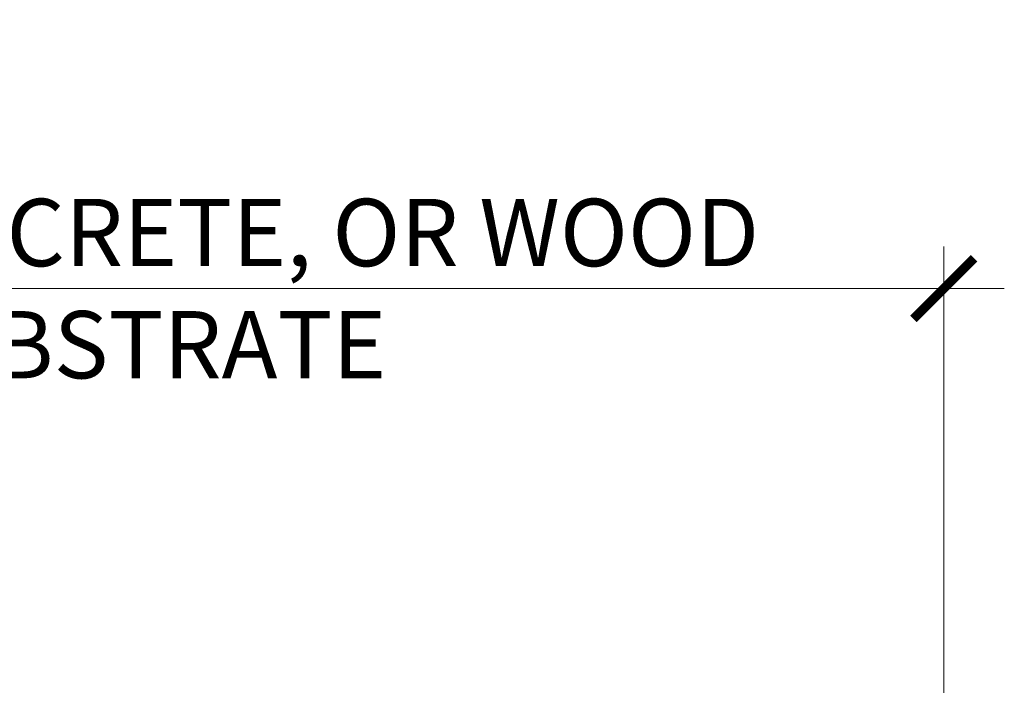
# Model space of a CAD drawing. Units: inches. Extents: x 65.4 to 76.3, y 40.2 to 50.6.
# Drawn here: x 74.8 to 76.3, y 49.6 to 50.6 of the extents above; entities that cross this region are included whole.
import ezdxf

# ---------------------------------------------------------------- set-up
doc = ezdxf.new("R2010")
doc.units = ezdxf.units.IN
doc.header["$MEASUREMENT"] = 0
doc.layers.get('0').update_dxf_attribs({"lineweight": 0})
doc.layers.get('Defpoints').update_dxf_attribs({"lineweight": 0})
doc.layers.add('DIMENSION', color=9, linetype='Continuous', lineweight=0)
doc.styles.add('BORDER', font='GOTHIC.TTF')
doc.dimstyles.new('aprop', dxfattribs={"dimtxt": 0.1, "dimasz": 0.09, "dimexe": 0.0625, "dimexo": 0.0625, "dimgap": 0.062, "dimtad": 1, "dimdec": 4, "dimzin": 3, "dimdsep": 46, "dimlunit": 4, "dimtxsty": 'BORDER', "dimblk": 'ARCHTICK', "dimcen": 0.09, "dimclrd": 256, "dimclre": 256, "dimclrt": 256, "dimazin": 0, "dimtfac": 1, "dimtdec": 4, "dimtix": 1, "dimtmove": 2, "dimatfit": 2, "dimldrblk": 'ARCHTICK', "dimfxl": 1, "dimfrac": 2, "dimtolj": 1, "dimtzin": 0, "dimlwd": -1, "dimlwe": -1, "dimarcsym": 0})

# ---------------------------------------------------------------- blocks, each defined once
blk = doc.blocks.new('_ArchTick')
at = {"color": 0, "linetype": 'ByBlock', "const_width": 0.15}
blk.add_lwpolyline([(-0.5, -0.5), (0.5, 0.5)], dxfattribs=at)
blk = doc.blocks.new('*D27')
at = {"layer": 'Defpoints', "color": 0, "transparency": 16777216}
for p in [(76.1759, 50.2086), (73.9736, 49.4203), (76.1759, 49.4199)]:
    blk.add_point(p, dxfattribs=at)
at = {"layer": 'DIMENSION', "transparency": 16777216}
for p, q in [((73.9736, 49.4828), (73.9736, 50.2711)), ((76.1759, 49.4824), (76.1759, 50.2711)), ((73.9736, 50.2086), (73.8836, 50.2086)), ((73.9736, 50.2086), (76.1759, 50.2086)), ((76.1759, 50.2086), (76.2659, 50.2086))]:
    blk.add_line(p, q, dxfattribs=at)
at = {"layer": 'DIMENSION', "transparency": 16777216, "xscale": 0.09, "yscale": 0.09, "zscale": 0.09}
blk.add_blockref('_ArchTick', (73.9736, 50.2086), dxfattribs=at)
at = {"layer": 'DIMENSION', "transparency": 16777216, "xscale": 0.09, "yscale": 0.09, "zscale": 0.09, "rotation": 180}
blk.add_blockref('_ArchTick', (76.1759, 50.2086), dxfattribs=at)
at = {"layer": 'DIMENSION', "transparency": 16777216, "insert": (74.9654, 50.2086), "char_height": 0.1, "attachment_point": 5, "style": 'BORDER'}
blk.add_mtext('\\A1;STEEL, CONCRETE, OR WOOD\\PSUBSTRATE', dxfattribs=at)

msp = doc.modelspace()

# ---------------------------------------------------------------- dimensions: what is measured, and where the dimension line sits
at = {"layer": 'DIMENSION'}
dim = msp.add_linear_dim(base=(76.17595, 50.20856), p1=(73.97359, 49.42029), p2=(76.17595, 49.41988), text='STEEL, CONCRETE, OR WOOD\\PSUBSTRATE', dimstyle='aprop', dxfattribs=at)
dim.commit()
dim.dimension.update_dxf_attribs({"geometry": '*D27', "text_midpoint": (74.9654, 50.20856), "dimtype": 160})

doc.saveas('drawing.dxf')
